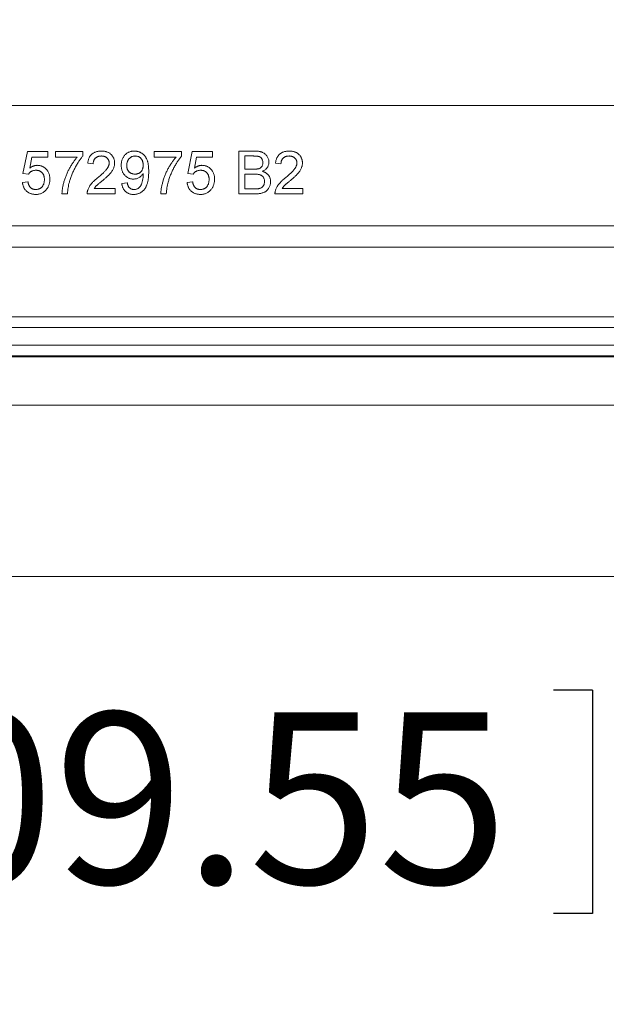
# Model space of a CAD drawing. Units: inches. Extents: x 0.6 to 16.5, y 0.4 to 10.6.
# Drawn here: x 9.2 to 9.6, y 1.4 to 2.1 of the extents above; entities that cross this region are included whole.
import ezdxf

# ---------------------------------------------------------------- set-up
doc = ezdxf.new("R2010")
doc.units = ezdxf.units.IN
doc.header["$MEASUREMENT"] = 0
doc.layers.add('DIM', color=136, linetype='Continuous')
doc.styles.add('SLDTEXTSTYLE0', font='TXT', dxfattribs={"width": 0.605})
doc.dimstyles.new('SLDDIMSTYLE1', dxfattribs={"dimtxt": 0.125, "dimasz": 0.094, "dimexe": 0, "dimexo": 0.0625, "dimgap": 0.03125, "dimtad": 0, "dimtih": 1, "dimtoh": 1, "dimlfac": 4, "dimrnd": 1e-09, "dimzin": 12, "dimdsep": 46, "dimtxsty": 'SLDTEXTSTYLE0', "dimsah": 1, "dimcen": 0.09, "dimadec": 0, "dimazin": 3, "dimtfac": 1, "dimtofl": 0, "dimtmove": 0, "dimatfit": 3, "dimfxl": 1, "dimfrac": 2, "dimtolj": 1, "dimtzin": 12, "dimarcsym": 0})

# ---------------------------------------------------------------- blocks, each defined once
blk = doc.blocks.new('_D_8')
at = {"layer": 'DIM'}
for p, q in [((8.08552, 2.08059), (8.08552, 1.43483)), ((10.14802, 2.08059), (10.14802, 1.43483)), ((8.93184, 1.64131), (8.93184, 1.47834)), ((8.93184, 1.64131), (8.96048, 1.64131)), ((9.57144, 1.64131), (9.5428, 1.64131)), ((9.57144, 1.64131), (9.57144, 1.47834)), ((8.08552, 1.55983), (8.44934, 1.55983)), ((10.14802, 1.55983), (9.71983, 1.55983)), ((8.93184, 1.47834), (8.96048, 1.47834)), ((9.57144, 1.47834), (9.5428, 1.47834))]:
    blk.add_line(p, q, dxfattribs=at)
for points in [[(8.08552, 1.55983), (8.17952, 1.53983), (8.17952, 1.57983)], [(10.14802, 1.55983), (10.05402, 1.57983), (10.05402, 1.53983)]]:
    blk.add_solid(points, dxfattribs=at)
at = {"layer": 'DIM', "char_height": 0.125, "attachment_point": 1, "style": 'SLDTEXTSTYLE0'}
for s, insert in [('8.25', (8.54045, 1.6251)), ('209.55', (8.98912, 1.6251))]:
    blk.add_mtext(s, dxfattribs=dict(at, insert=insert))
blk = doc.blocks.new('_D_9')
at = {"layer": 'DIM'}
for p, q in [((7.83334, 2.06125), (7.83334, 1.14484)), ((10.40019, 2.06125), (10.40019, 1.14484)), ((8.89037, 1.35133), (8.89037, 1.18836)), ((8.89037, 1.35133), (8.91901, 1.35133)), ((9.52998, 1.35133), (9.50134, 1.35133)), ((9.52998, 1.35133), (9.52998, 1.18836)), ((7.83334, 1.26984), (8.31234, 1.26984)), ((10.40019, 1.26984), (9.67837, 1.26984)), ((8.89037, 1.18836), (8.91901, 1.18836)), ((9.52998, 1.18836), (9.50134, 1.18836))]:
    blk.add_line(p, q, dxfattribs=at)
for points in [[(7.83334, 1.26984), (7.92734, 1.24984), (7.92734, 1.28984)], [(10.40019, 1.26984), (10.30619, 1.28984), (10.30619, 1.24984)]]:
    blk.add_solid(points, dxfattribs=at)
at = {"layer": 'DIM', "char_height": 0.125, "attachment_point": 1, "style": 'SLDTEXTSTYLE0'}
for s, insert in [('10.27', (8.40345, 1.33512)), ('260.79', (8.94765, 1.33512))]:
    blk.add_mtext(s, dxfattribs=dict(at, insert=insert))

msp = doc.modelspace()

# ---------------------------------------------------------------- linework, layer by layer
at = {"color": 7, "linetype": 'Continuous', "lineweight": 15}
for p, q in [((10.22614, 2.06809), (8.00739, 2.06809)), ((9.15569, 2.01831), (9.15889, 2.03433)), ((9.15889, 2.03433), (9.17372, 2.03433)), ((9.17372, 2.03433), (9.17372, 2.03033)), ((9.17933, 2.03033), (9.17933, 2.03433)), ((9.17933, 2.03433), (9.19936, 2.03433)), ((9.19936, 2.03433), (9.19936, 2.03109)), ((9.25144, 2.03033), (9.25144, 2.03433)), ((9.25144, 2.03433), (9.27147, 2.03433)), ((9.27147, 2.03433), (9.27147, 2.03109)), ((9.27588, 2.01831), (9.27909, 2.03433)), ((9.27909, 2.03433), (9.29391, 2.03433)), ((9.29391, 2.03433), (9.29391, 2.03033)), ((9.31314, 2.00348), (9.31314, 2.03473)), ((9.31314, 2.03473), (9.32484, 2.03473)), ((9.16217, 2.03033), (9.16058, 2.02223)), ((9.17372, 2.03033), (9.16217, 2.03033)), ((9.19535, 2.03033), (9.17933, 2.03033)), ((9.26747, 2.03033), (9.25144, 2.03033)), ((9.28236, 2.03033), (9.28077, 2.02223)), ((9.29391, 2.03033), (9.28236, 2.03033)), ((9.3235, 2.03113), (9.31755, 2.03113)), ((9.31755, 2.03113), (9.31755, 2.02151)), ((9.20697, 2.02552), (9.20296, 2.02592)), ((9.31755, 2.02151), (9.32399, 2.02151)), ((9.34399, 2.02552), (9.33998, 2.02592)), ((9.15529, 2.0119), (9.15929, 2.0123)), ((9.15969, 2.01791), (9.15569, 2.01831)), ((9.27548, 2.0119), (9.27949, 2.0123)), ((9.27989, 2.01791), (9.27588, 2.01831)), ((9.32443, 2.01791), (9.31755, 2.01791)), ((9.31755, 2.01791), (9.31755, 2.00709)), ((9.20771, 2.00749), (9.223, 2.00749)), ((9.223, 2.00749), (9.223, 2.00348)), ((9.2278, 2.0111), (9.23181, 2.0115)), ((9.31755, 2.00709), (9.32494, 2.00709)), ((9.34473, 2.00749), (9.36002, 2.00749)), ((9.36002, 2.00749), (9.36002, 2.00348)), ((9.18814, 2.00348), (9.18413, 2.00348)), ((9.223, 2.00348), (9.20256, 2.00348)), ((9.26026, 2.00348), (9.25625, 2.00348)), ((9.32487, 2.00348), (9.31314, 2.00348)), ((9.36002, 2.00348), (9.33958, 2.00348)), ((8.0598, 1.9802), (10.17373, 1.9802)), ((10.17373, 1.96471), (8.0598, 1.96471)), ((8.03868, 1.91372), (10.19485, 1.91372)), ((10.19485, 1.90591), (8.03868, 1.90591)), ((8.02684, 1.89306), (10.2067, 1.89306)), ((8.02652, 1.88449), (10.20701, 1.88449)), ((10.2067, 1.88526), (8.02684, 1.88526)), ((7.808, 1.84934), (10.42554, 1.84934)), ((10.12806, 1.72434), (8.10548, 1.72434))]:
    msp.add_line(p, q, dxfattribs=at)
for points, knots in [([(9.20296, 2.02592), (9.20301, 2.02627), (9.20308, 2.02695), (9.20328, 2.02793), (9.20356, 2.02885), (9.2039, 2.02971), (9.20431, 2.0305), (9.20479, 2.03123), (9.20534, 2.03189), (9.20596, 2.03249), (9.20664, 2.03302), (9.20738, 2.03348), (9.20818, 2.03387), (9.20903, 2.03419), (9.20994, 2.03443), (9.2109, 2.0346), (9.21192, 2.03471), (9.21262, 2.03473), (9.21298, 2.03473)], [0, 0, 0, 0, 0.070675, 0.137493, 0.201473, 0.262869, 0.32255, 0.380737, 0.43822, 0.495487, 0.553484, 0.611346, 0.670644, 0.731587, 0.794183, 0.859445, 0.928208, 1, 1, 1, 1]), ([(9.21298, 2.03473), (9.21334, 2.03473), (9.21405, 2.03472), (9.21507, 2.03459), (9.21604, 2.0344), (9.21695, 2.03413), (9.21781, 2.03378), (9.2186, 2.03335), (9.21934, 2.03285), (9.22001, 2.03227), (9.22062, 2.03163), (9.22115, 2.03095), (9.22159, 2.03024), (9.22197, 2.02949), (9.22225, 2.02869), (9.22244, 2.02786), (9.22258, 2.027), (9.22259, 2.02641), (9.2226, 2.02611)], [0, 0, 0, 0, 0.074712, 0.145539, 0.213339, 0.278615, 0.342094, 0.40389, 0.465063, 0.526577, 0.587328, 0.64638, 0.704345, 0.761672, 0.819418, 0.878039, 0.937796, 1, 1, 1, 1]), ([(9.2274, 2.02436), (9.22741, 2.02474), (9.22743, 2.02549), (9.22756, 2.02657), (9.22776, 2.0276), (9.22807, 2.02857), (9.22845, 2.02949), (9.22892, 2.03035), (9.22948, 2.03115), (9.23012, 2.03189), (9.23082, 2.03255), (9.23157, 2.03315), (9.23237, 2.03363), (9.23321, 2.03404), (9.23409, 2.03435), (9.23501, 2.03458), (9.23598, 2.03471), (9.23664, 2.03473), (9.23698, 2.03473)], [0, 0, 0, 0, 0.071979, 0.140804, 0.206995, 0.270744, 0.333277, 0.394655, 0.456267, 0.517908, 0.579409, 0.639096, 0.697997, 0.756327, 0.815078, 0.874889, 0.936313, 1, 1, 1, 1]), ([(9.23698, 2.03473), (9.23723, 2.03473), (9.23771, 2.03472), (9.23843, 2.03464), (9.23914, 2.03451), (9.23983, 2.03434), (9.2405, 2.0341), (9.24116, 2.03383), (9.2418, 2.03349), (9.24242, 2.03311), (9.24302, 2.03269), (9.24358, 2.03221), (9.24411, 2.0317), (9.2446, 2.03114), (9.24504, 2.03053), (9.24546, 2.02988), (9.24583, 2.02919), (9.24617, 2.02845), (9.24648, 2.02765), (9.24673, 2.02677), (9.24695, 2.0258), (9.24713, 2.02475), (9.24726, 2.02362), (9.24736, 2.0224), (9.24743, 2.0211), (9.24743, 2.0202), (9.24744, 2.01974)], [0, 0, 0, 0, 0.035445, 0.070454, 0.105253, 0.13962, 0.173899, 0.20809, 0.242894, 0.27836, 0.313979, 0.349414, 0.384957, 0.420788, 0.457184, 0.494223, 0.53216, 0.571176, 0.612283, 0.656452, 0.704269, 0.755887, 0.811093, 0.870031, 0.933081, 1, 1, 1, 1]), ([(9.32484, 2.03473), (9.32513, 2.03473), (9.3257, 2.03473), (9.32652, 2.03468), (9.32731, 2.0346), (9.32805, 2.03451), (9.32874, 2.03437), (9.32939, 2.0342), (9.33, 2.03401), (9.33074, 2.03371), (9.3316, 2.03325), (9.33251, 2.03257), (9.33331, 2.03176), (9.33397, 2.03082), (9.33451, 2.02982), (9.33489, 2.02878), (9.33513, 2.02772), (9.33516, 2.02699), (9.33518, 2.02663)], [0, 0, 0, 0, 0.058732, 0.114603, 0.167657, 0.217967, 0.265775, 0.311171, 0.353792, 0.394745, 0.472806, 0.549192, 0.62478, 0.702625, 0.779741, 0.854063, 0.927155, 1, 1, 1, 1]), ([(9.33998, 2.02592), (9.34002, 2.02627), (9.3401, 2.02695), (9.3403, 2.02793), (9.34058, 2.02885), (9.34092, 2.02971), (9.34133, 2.0305), (9.34181, 2.03123), (9.34236, 2.03189), (9.34298, 2.03249), (9.34366, 2.03302), (9.3444, 2.03348), (9.3452, 2.03387), (9.34605, 2.03419), (9.34696, 2.03443), (9.34792, 2.0346), (9.34894, 2.03471), (9.34964, 2.03473), (9.35, 2.03473)], [0, 0, 0, 0, 0.070675, 0.137493, 0.201473, 0.262869, 0.32255, 0.380737, 0.43822, 0.495487, 0.553484, 0.611346, 0.670644, 0.731587, 0.794183, 0.859445, 0.928208, 1, 1, 1, 1]), ([(9.35, 2.03473), (9.35036, 2.03473), (9.35106, 2.03472), (9.35209, 2.03459), (9.35306, 2.0344), (9.35397, 2.03413), (9.35483, 2.03378), (9.35562, 2.03335), (9.35636, 2.03285), (9.35703, 2.03227), (9.35764, 2.03163), (9.35817, 2.03095), (9.35861, 2.03024), (9.35899, 2.02949), (9.35927, 2.02869), (9.35946, 2.02786), (9.3596, 2.027), (9.35961, 2.02641), (9.35961, 2.02611)], [0, 0, 0, 0, 0.074712, 0.145539, 0.213339, 0.278615, 0.342094, 0.40389, 0.465063, 0.526577, 0.587328, 0.64638, 0.704345, 0.761672, 0.819418, 0.878039, 0.937796, 1, 1, 1, 1]), ([(9.18413, 2.00348), (9.18414, 2.0038), (9.18416, 2.00443), (9.18425, 2.00542), (9.18437, 2.00645), (9.18453, 2.00753), (9.18474, 2.00865), (9.18499, 2.00983), (9.18529, 2.01104), (9.18573, 2.01274), (9.18638, 2.01486), (9.18733, 2.01738), (9.18842, 2.01985), (9.18947, 2.02185), (9.19036, 2.02341), (9.19103, 2.02455), (9.19173, 2.02562), (9.19243, 2.02666), (9.19314, 2.02765), (9.19387, 2.02858), (9.19459, 2.02948), (9.1951, 2.03005), (9.19535, 2.03033)], [0, 0, 0, 0, 0.031516, 0.06481, 0.099912, 0.136676, 0.175144, 0.215766, 0.258158, 0.302294, 0.392742, 0.4833, 0.574414, 0.666292, 0.71201, 0.756373, 0.799815, 0.841961, 0.882843, 0.922918, 0.961966, 1, 1, 1, 1]), ([(9.19936, 2.03109), (9.19912, 2.03082), (9.19864, 2.03025), (9.19794, 2.02935), (9.19724, 2.0284), (9.19655, 2.02737), (9.19585, 2.02629), (9.19516, 2.02514), (9.19446, 2.02394), (9.19355, 2.02225), (9.19246, 2.02008), (9.19133, 2.01742), (9.19032, 2.01472), (9.18979, 2.01289), (9.18952, 2.01198)], [0, 0, 0, 0, 0.050273, 0.102792, 0.157615, 0.214634, 0.274064, 0.335948, 0.400322, 0.467079, 0.602073, 0.735748, 0.868203, 1, 1, 1, 1]), ([(9.21289, 2.03113), (9.21268, 2.03112), (9.21225, 2.03111), (9.21163, 2.03104), (9.21104, 2.03093), (9.21048, 2.03077), (9.20996, 2.03056), (9.20947, 2.0303), (9.20901, 2.03), (9.20859, 2.02965), (9.20822, 2.02926), (9.20788, 2.02883), (9.20761, 2.02836), (9.20738, 2.02786), (9.2072, 2.02733), (9.20706, 2.02676), (9.20699, 2.02615), (9.20698, 2.02573), (9.20697, 2.02552)], [0, 0, 0, 0, 0.070696, 0.138358, 0.20337, 0.2657, 0.327256, 0.386512, 0.445858, 0.505173, 0.56378, 0.622343, 0.680824, 0.739795, 0.800801, 0.864239, 0.930631, 1, 1, 1, 1]), ([(9.21019, 2.01517), (9.21059, 2.01551), (9.21136, 2.01616), (9.21246, 2.01713), (9.21346, 2.01803), (9.21434, 2.01887), (9.21513, 2.01965), (9.21581, 2.02037), (9.2164, 2.02103), (9.21688, 2.02164), (9.21729, 2.02222), (9.21764, 2.02278), (9.21793, 2.02334), (9.21817, 2.0239), (9.21836, 2.02445), (9.21849, 2.02499), (9.21858, 2.02553), (9.21858, 2.02589), (9.21859, 2.02607)], [0, 0, 0, 0, 0.11141, 0.214526, 0.309417, 0.396087, 0.474284, 0.544374, 0.60642, 0.660582, 0.709794, 0.756451, 0.800767, 0.843168, 0.884295, 0.923885, 0.962359, 1, 1, 1, 1]), ([(9.21859, 2.02607), (9.21858, 2.02625), (9.21858, 2.02659), (9.2185, 2.02709), (9.21838, 2.02758), (9.2182, 2.02804), (9.21798, 2.02848), (9.21771, 2.0289), (9.21738, 2.0293), (9.21701, 2.02967), (9.21661, 2.03002), (9.21616, 2.03031), (9.21569, 2.03057), (9.21519, 2.03078), (9.21466, 2.03093), (9.2141, 2.03104), (9.2135, 2.03111), (9.2131, 2.03112), (9.21289, 2.03113)], [0, 0, 0, 0, 0.0617622, 0.121174, 0.1794214, 0.2368434, 0.2943218, 0.353191, 0.4127207, 0.4745222, 0.5370567, 0.5995913, 0.662367, 0.7252456, 0.7903164, 0.8577243, 0.927232, 1, 1, 1, 1]), ([(9.2226, 2.02611), (9.22259, 2.0258), (9.22257, 2.02518), (9.22244, 2.02425), (9.2222, 2.02334), (9.2219, 2.02242), (9.22148, 2.0215), (9.22096, 2.02056), (9.2203, 2.0196), (9.21967, 2.01879), (9.21909, 2.0181), (9.21857, 2.01754), (9.21797, 2.01694), (9.21731, 2.01629), (9.21656, 2.0156), (9.21576, 2.01486), (9.21486, 2.01409), (9.21425, 2.01356), (9.21393, 2.01329)], [0, 0, 0, 0, 0.057945, 0.116018, 0.174826, 0.234683, 0.296827, 0.364061, 0.436192, 0.51426, 0.556976, 0.604856, 0.657675, 0.715751, 0.77884, 0.847501, 0.921228, 1, 1, 1, 1]), ([(9.23759, 2.03113), (9.23738, 2.03112), (9.23694, 2.03111), (9.23631, 2.03102), (9.23571, 2.03086), (9.23514, 2.03065), (9.23459, 2.03038), (9.23408, 2.03004), (9.23359, 2.02964), (9.23315, 2.02919), (9.23274, 2.02869), (9.23238, 2.02815), (9.23208, 2.02757), (9.23184, 2.02695), (9.23164, 2.0263), (9.23151, 2.02562), (9.23142, 2.0249), (9.23141, 2.0244), (9.23141, 2.02415)], [0, 0, 0, 0, 0.062948, 0.124007, 0.182833, 0.241005, 0.299119, 0.357414, 0.41699, 0.47839, 0.540115, 0.601899, 0.664038, 0.727199, 0.791611, 0.858199, 0.927503, 1, 1, 1, 1]), ([(9.24343, 2.02445), (9.24342, 2.0247), (9.24342, 2.02519), (9.24334, 2.0259), (9.24322, 2.02657), (9.24304, 2.0272), (9.24281, 2.02779), (9.24253, 2.02835), (9.2422, 2.02886), (9.24182, 2.02933), (9.24141, 2.02975), (9.24096, 2.03012), (9.24048, 2.03044), (9.23995, 2.03069), (9.23941, 2.03089), (9.23883, 2.03102), (9.23823, 2.03112), (9.23781, 2.03112), (9.23759, 2.03113)], [0, 0, 0, 0, 0.075226, 0.146422, 0.214623, 0.279686, 0.342978, 0.404621, 0.465794, 0.52597, 0.585781, 0.643221, 0.700742, 0.757905, 0.815984, 0.874641, 0.936044, 1, 1, 1, 1]), ([(9.25625, 2.00348), (9.25626, 2.0038), (9.25628, 2.00443), (9.25637, 2.00542), (9.25648, 2.00645), (9.25665, 2.00753), (9.25686, 2.00865), (9.2571, 2.00983), (9.2574, 2.01104), (9.25784, 2.01274), (9.2585, 2.01486), (9.25945, 2.01738), (9.26054, 2.01985), (9.26158, 2.02185), (9.26247, 2.02341), (9.26315, 2.02455), (9.26384, 2.02562), (9.26455, 2.02666), (9.26525, 2.02765), (9.26598, 2.02858), (9.26671, 2.02948), (9.26722, 2.03005), (9.26747, 2.03033)], [0, 0, 0, 0, 0.031516, 0.06481, 0.099912, 0.136676, 0.175144, 0.215766, 0.258158, 0.302294, 0.392742, 0.4833, 0.574414, 0.666292, 0.71201, 0.756373, 0.799815, 0.841961, 0.882843, 0.922918, 0.961966, 1, 1, 1, 1]), ([(9.27147, 2.03109), (9.27124, 2.03082), (9.27076, 2.03025), (9.27006, 2.02935), (9.26935, 2.0284), (9.26866, 2.02737), (9.26797, 2.02629), (9.26727, 2.02514), (9.26658, 2.02394), (9.26566, 2.02225), (9.26458, 2.02008), (9.26344, 2.01742), (9.26244, 2.01472), (9.26191, 2.01289), (9.26164, 2.01198)], [0, 0, 0, 0, 0.050273, 0.102792, 0.157615, 0.214634, 0.274064, 0.335948, 0.400322, 0.467079, 0.602073, 0.735748, 0.868203, 1, 1, 1, 1]), ([(9.33077, 2.02625), (9.33076, 2.0265), (9.33074, 2.027), (9.33061, 2.02773), (9.33038, 2.02841), (9.33007, 2.02904), (9.32968, 2.02959), (9.32921, 2.03007), (9.32865, 2.03043), (9.32813, 2.03066), (9.32765, 2.0308), (9.32723, 2.03088), (9.32675, 2.03096), (9.32622, 2.03102), (9.32562, 2.03107), (9.32497, 2.03111), (9.32425, 2.03112), (9.32376, 2.03113), (9.3235, 2.03113)], [0, 0, 0, 0, 0.076011, 0.148136, 0.217788, 0.286768, 0.354043, 0.418611, 0.483636, 0.55023, 0.586928, 0.629158, 0.677238, 0.730043, 0.788863, 0.85375, 0.92411, 1, 1, 1, 1]), ([(9.32774, 2.02188), (9.32798, 2.02197), (9.32845, 2.02213), (9.32906, 2.02249), (9.32959, 2.02294), (9.33002, 2.02346), (9.33036, 2.02406), (9.3306, 2.02472), (9.33074, 2.02546), (9.33076, 2.02598), (9.33077, 2.02625)], [0, 0, 0, 0, 0.132377, 0.255195, 0.373722, 0.490011, 0.607812, 0.73111, 0.859997, 1, 1, 1, 1]), ([(9.33518, 2.02663), (9.33516, 2.0263), (9.33513, 2.02563), (9.3349, 2.02465), (9.33454, 2.0237), (9.33402, 2.02278), (9.33336, 2.02192), (9.33255, 2.02115), (9.33158, 2.02047), (9.33086, 2.0201), (9.33049, 2.01991)], [0, 0, 0, 0, 0.115843, 0.230569, 0.347355, 0.468253, 0.592303, 0.71997, 0.8556, 1, 1, 1, 1]), ([(9.34991, 2.03113), (9.34969, 2.03112), (9.34927, 2.03111), (9.34865, 2.03104), (9.34806, 2.03093), (9.3475, 2.03077), (9.34698, 2.03056), (9.34649, 2.0303), (9.34603, 2.03), (9.34561, 2.02965), (9.34524, 2.02926), (9.3449, 2.02883), (9.34463, 2.02836), (9.3444, 2.02786), (9.34422, 2.02733), (9.34408, 2.02676), (9.34401, 2.02615), (9.344, 2.02573), (9.34399, 2.02552)], [0, 0, 0, 0, 0.070696, 0.138358, 0.20337, 0.2657, 0.327256, 0.386512, 0.445858, 0.505173, 0.56378, 0.622343, 0.680824, 0.739795, 0.800801, 0.864239, 0.930631, 1, 1, 1, 1]), ([(9.34721, 2.01517), (9.34761, 2.01551), (9.34838, 2.01616), (9.34948, 2.01713), (9.35048, 2.01803), (9.35136, 2.01887), (9.35215, 2.01965), (9.35283, 2.02037), (9.35342, 2.02103), (9.3539, 2.02164), (9.35431, 2.02222), (9.35466, 2.02278), (9.35495, 2.02334), (9.35519, 2.0239), (9.35538, 2.02445), (9.35551, 2.02499), (9.3556, 2.02553), (9.3556, 2.02589), (9.35561, 2.02607)], [0, 0, 0, 0, 0.11141, 0.214526, 0.309417, 0.396087, 0.474284, 0.544374, 0.60642, 0.660582, 0.709794, 0.756451, 0.800767, 0.843168, 0.884295, 0.923885, 0.962359, 1, 1, 1, 1]), ([(9.35561, 2.02607), (9.3556, 2.02625), (9.3556, 2.02659), (9.35551, 2.02709), (9.3554, 2.02758), (9.35522, 2.02804), (9.355, 2.02848), (9.35472, 2.0289), (9.3544, 2.0293), (9.35403, 2.02967), (9.35363, 2.03002), (9.35318, 2.03031), (9.35271, 2.03057), (9.35221, 2.03078), (9.35168, 2.03093), (9.35112, 2.03104), (9.35052, 2.03111), (9.35012, 2.03112), (9.34991, 2.03113)], [0, 0, 0, 0, 0.061762, 0.121174, 0.179421, 0.236843, 0.294322, 0.353191, 0.412721, 0.474522, 0.537057, 0.599591, 0.662367, 0.725246, 0.790316, 0.857724, 0.927232, 1, 1, 1, 1]), ([(9.35961, 2.02611), (9.35961, 2.0258), (9.35959, 2.02518), (9.35945, 2.02425), (9.35922, 2.02334), (9.35892, 2.02242), (9.3585, 2.0215), (9.35797, 2.02056), (9.35732, 2.0196), (9.35669, 2.01879), (9.35611, 2.0181), (9.35559, 2.01754), (9.35499, 2.01694), (9.35433, 2.01629), (9.35358, 2.0156), (9.35277, 2.01486), (9.35188, 2.01409), (9.35126, 2.01356), (9.35094, 2.01329)], [0, 0, 0, 0, 0.057945, 0.116018, 0.174826, 0.234683, 0.296827, 0.364061, 0.436192, 0.51426, 0.556976, 0.604856, 0.657675, 0.715751, 0.77884, 0.847501, 0.921228, 1, 1, 1, 1]), ([(9.16504, 2.02071), (9.16473, 2.0207), (9.16413, 2.02069), (9.16327, 2.02054), (9.16249, 2.0203), (9.1618, 2.01995), (9.16117, 2.01952), (9.16061, 2.01905), (9.16011, 2.01851), (9.15983, 2.01811), (9.15969, 2.01791)], [0, 0, 0, 0, 0.14786, 0.283561, 0.412369, 0.534236, 0.652692, 0.768663, 0.883652, 1, 1, 1, 1]), ([(9.16058, 2.02223), (9.1608, 2.0224), (9.16123, 2.02272), (9.16191, 2.02315), (9.1626, 2.02351), (9.16329, 2.02381), (9.16399, 2.02403), (9.1647, 2.02419), (9.16542, 2.0243), (9.16591, 2.02431), (9.16615, 2.02432)], [0, 0, 0, 0, 0.136729, 0.268515, 0.395529, 0.52, 0.640496, 0.761236, 0.880107, 1, 1, 1, 1]), ([(9.17131, 2.01396), (9.17131, 2.01422), (9.1713, 2.01471), (9.17122, 2.01544), (9.1711, 2.01612), (9.17093, 2.01676), (9.17071, 2.01736), (9.17044, 2.01792), (9.17011, 2.01843), (9.16974, 2.01891), (9.16932, 2.01934), (9.16884, 2.0197), (9.16833, 2.02002), (9.16776, 2.02028), (9.16715, 2.02047), (9.16649, 2.02061), (9.16578, 2.02069), (9.16529, 2.0207), (9.16504, 2.02071)], [0, 0, 0, 0, 0.072866, 0.141887, 0.207453, 0.270438, 0.331641, 0.390108, 0.448069, 0.505503, 0.562488, 0.619084, 0.676416, 0.735452, 0.796241, 0.860406, 0.928305, 1, 1, 1, 1]), ([(9.16615, 2.02432), (9.16646, 2.02431), (9.16709, 2.02429), (9.168, 2.02416), (9.16888, 2.02393), (9.16972, 2.02363), (9.17052, 2.02322), (9.17128, 2.02273), (9.172, 2.02215), (9.17268, 2.02149), (9.17329, 2.02076), (9.17385, 2.01998), (9.1743, 2.01913), (9.17467, 2.01825), (9.17496, 2.0173), (9.17518, 2.01632), (9.17529, 2.01527), (9.17531, 2.01456), (9.17532, 2.0142)], [0, 0, 0, 0, 0.061997, 0.122088, 0.181375, 0.239508, 0.297836, 0.35688, 0.417282, 0.47964, 0.5425, 0.604962, 0.666991, 0.730216, 0.794173, 0.860458, 0.928578, 1, 1, 1, 1]), ([(9.23627, 2.0143), (9.23597, 2.01431), (9.23537, 2.01432), (9.23449, 2.01446), (9.23364, 2.01467), (9.23284, 2.01498), (9.23206, 2.01537), (9.23132, 2.01585), (9.23062, 2.01641), (9.22996, 2.01706), (9.22936, 2.01778), (9.22883, 2.01855), (9.2284, 2.01939), (9.22803, 2.02028), (9.22775, 2.02122), (9.22755, 2.02222), (9.22742, 2.02327), (9.22741, 2.02399), (9.2274, 2.02436)], [0, 0, 0, 0, 0.0609681, 0.120017, 0.1776809, 0.2348495, 0.2923034, 0.3508477, 0.4101919, 0.4721325, 0.534617, 0.597089, 0.6594105, 0.7230045, 0.788326, 0.8559764, 0.9265458, 1, 1, 1, 1]), ([(9.23141, 2.02415), (9.23141, 2.02392), (9.23142, 2.02348), (9.23151, 2.02283), (9.23163, 2.02222), (9.23181, 2.02164), (9.23204, 2.02108), (9.23234, 2.02057), (9.23267, 2.02008), (9.23305, 2.01963), (9.23348, 2.01923), (9.23395, 2.01887), (9.23445, 2.01857), (9.235, 2.01833), (9.23557, 2.01814), (9.23618, 2.018), (9.23683, 2.01792), (9.23727, 2.01791), (9.23749, 2.01791)], [0, 0, 0, 0, 0.068888, 0.135062, 0.198816, 0.260302, 0.321151, 0.381081, 0.440665, 0.501229, 0.561653, 0.620805, 0.680273, 0.740463, 0.801539, 0.864938, 0.931112, 1, 1, 1, 1]), ([(9.24744, 2.01974), (9.24743, 2.01926), (9.24743, 2.01832), (9.24736, 2.01695), (9.24726, 2.01565), (9.24713, 2.01443), (9.24695, 2.01328), (9.24673, 2.01221), (9.24647, 2.01122), (9.24617, 2.0103), (9.24583, 2.00944), (9.24546, 2.00863), (9.24504, 2.00788), (9.24458, 2.00718), (9.24409, 2.00654), (9.24355, 2.00594), (9.24297, 2.00541), (9.24236, 2.00492), (9.24171, 2.00449), (9.24104, 2.00411), (9.24034, 2.00379), (9.23961, 2.00354), (9.23886, 2.00333), (9.23807, 2.00318), (9.23726, 2.0031), (9.23671, 2.00309), (9.23644, 2.00308)], [0, 0, 0, 0, 0.064098, 0.124925, 0.18253, 0.236977, 0.288386, 0.336815, 0.382105, 0.425011, 0.465611, 0.504833, 0.542966, 0.579828, 0.615844, 0.651006, 0.685949, 0.720701, 0.755099, 0.789136, 0.823167, 0.857303, 0.891834, 0.927099, 0.963072, 1, 1, 1, 1]), ([(9.23749, 2.01791), (9.23771, 2.01791), (9.23812, 2.01792), (9.23873, 2.018), (9.23931, 2.01814), (9.23986, 2.01833), (9.24038, 2.01857), (9.24087, 2.01888), (9.24134, 2.01923), (9.24177, 2.01964), (9.24216, 2.02009), (9.2425, 2.02059), (9.24279, 2.02113), (9.24302, 2.02172), (9.2432, 2.02234), (9.24333, 2.02301), (9.24342, 2.02371), (9.24342, 2.0242), (9.24343, 2.02445)], [0, 0, 0, 0, 0.063563, 0.125106, 0.18459, 0.242461, 0.300129, 0.357723, 0.41608, 0.47569, 0.536327, 0.596502, 0.657833, 0.720774, 0.785645, 0.853598, 0.925126, 1, 1, 1, 1]), ([(9.28523, 2.02071), (9.28492, 2.0207), (9.28432, 2.02069), (9.28347, 2.02054), (9.28268, 2.0203), (9.28199, 2.01995), (9.28137, 2.01952), (9.28081, 2.01905), (9.2803, 2.01851), (9.28003, 2.01811), (9.27989, 2.01791)], [0, 0, 0, 0, 0.14786, 0.283561, 0.412369, 0.534236, 0.652692, 0.768663, 0.883652, 1, 1, 1, 1]), ([(9.28077, 2.02223), (9.28099, 2.0224), (9.28143, 2.02272), (9.2821, 2.02315), (9.28279, 2.02351), (9.28348, 2.02381), (9.28419, 2.02403), (9.2849, 2.02419), (9.28562, 2.0243), (9.2861, 2.02431), (9.28634, 2.02432)], [0, 0, 0, 0, 0.136729, 0.268515, 0.395529, 0.52, 0.640496, 0.761236, 0.880107, 1, 1, 1, 1]), ([(9.29151, 2.01396), (9.2915, 2.01422), (9.29149, 2.01471), (9.29142, 2.01544), (9.29129, 2.01612), (9.29112, 2.01676), (9.2909, 2.01736), (9.29063, 2.01792), (9.2903, 2.01843), (9.28993, 2.01891), (9.28951, 2.01934), (9.28904, 2.0197), (9.28852, 2.02002), (9.28796, 2.02028), (9.28734, 2.02047), (9.28668, 2.02061), (9.28597, 2.02069), (9.28548, 2.0207), (9.28523, 2.02071)], [0, 0, 0, 0, 0.072866, 0.141887, 0.207453, 0.270438, 0.331641, 0.390108, 0.448069, 0.505503, 0.562488, 0.619084, 0.676416, 0.735452, 0.796241, 0.860406, 0.928305, 1, 1, 1, 1]), ([(9.28634, 2.02432), (9.28666, 2.02431), (9.28728, 2.02429), (9.28819, 2.02416), (9.28907, 2.02393), (9.28991, 2.02363), (9.29071, 2.02322), (9.29147, 2.02273), (9.29219, 2.02215), (9.29287, 2.02149), (9.29349, 2.02076), (9.29404, 2.01998), (9.29449, 2.01913), (9.29487, 2.01825), (9.29515, 2.0173), (9.29537, 2.01632), (9.29548, 2.01527), (9.2955, 2.01456), (9.29551, 2.0142)], [0, 0, 0, 0, 0.061997, 0.122088, 0.181375, 0.239508, 0.297836, 0.35688, 0.417282, 0.47964, 0.5425, 0.604962, 0.666991, 0.730216, 0.794173, 0.860458, 0.928578, 1, 1, 1, 1]), ([(9.32399, 2.02151), (9.3242, 2.02151), (9.3246, 2.02152), (9.32519, 2.02154), (9.32573, 2.02156), (9.32622, 2.0216), (9.32667, 2.02165), (9.32707, 2.02171), (9.32742, 2.02179), (9.32764, 2.02185), (9.32774, 2.02188)], [0, 0, 0, 0, 0.1669802, 0.3208066, 0.4631345, 0.5942481, 0.7123672, 0.819455, 0.9157523, 1, 1, 1, 1]), ([(9.33049, 2.01991), (9.33072, 2.01984), (9.33117, 2.0197), (9.33182, 2.01944), (9.33243, 2.01914), (9.333, 2.01881), (9.33353, 2.01844), (9.33401, 2.01803), (9.33445, 2.01759), (9.33486, 2.01711), (9.33521, 2.0166), (9.33553, 2.01608), (9.33579, 2.01553), (9.33601, 2.01495), (9.33617, 2.01435), (9.33629, 2.01373), (9.33636, 2.01309), (9.33637, 2.01266), (9.33638, 2.01244)], [0, 0, 0, 0, 0.070464, 0.137957, 0.203579, 0.267692, 0.330186, 0.391534, 0.452664, 0.513154, 0.573454, 0.632968, 0.692332, 0.751474, 0.812187, 0.872962, 0.93542, 1, 1, 1, 1]), ([(9.165, 2.00308), (9.16466, 2.00309), (9.164, 2.0031), (9.16304, 2.00322), (9.16212, 2.0034), (9.16125, 2.00367), (9.16043, 2.00401), (9.15966, 2.00443), (9.15893, 2.00492), (9.15825, 2.00548), (9.15764, 2.00611), (9.15709, 2.00679), (9.15661, 2.00752), (9.1562, 2.0083), (9.15586, 2.00913), (9.1556, 2.01001), (9.15539, 2.01093), (9.15532, 2.01157), (9.15529, 2.0119)], [0, 0, 0, 0, 0.069298, 0.135561, 0.199671, 0.261716, 0.322662, 0.382907, 0.443032, 0.503501, 0.563724, 0.62398, 0.683629, 0.743848, 0.805192, 0.867649, 0.932778, 1, 1, 1, 1]), ([(9.15929, 2.0123), (9.15933, 2.01207), (9.15941, 2.01163), (9.15956, 2.011), (9.15975, 2.01041), (9.15996, 2.00986), (9.16022, 2.00935), (9.1605, 2.00889), (9.16082, 2.00847), (9.16116, 2.00809), (9.16154, 2.00776), (9.16195, 2.00748), (9.16239, 2.00723), (9.16286, 2.00703), (9.16336, 2.00688), (9.16389, 2.00677), (9.16445, 2.00671), (9.16483, 2.0067), (9.16502, 2.00669)], [0, 0, 0, 0, 0.077361, 0.15048, 0.219977, 0.286681, 0.349678, 0.41068, 0.469427, 0.526756, 0.583142, 0.638824, 0.695263, 0.752696, 0.810849, 0.871356, 0.934436, 1, 1, 1, 1]), ([(9.16502, 2.00669), (9.16526, 2.0067), (9.16573, 2.00671), (9.1664, 2.0068), (9.16704, 2.00696), (9.16764, 2.00718), (9.16821, 2.00745), (9.16872, 2.0078), (9.16921, 2.0082), (9.16965, 2.00868), (9.17004, 2.00919), (9.17038, 2.00976), (9.17067, 2.01036), (9.17091, 2.011), (9.17109, 2.01169), (9.17122, 2.01241), (9.1713, 2.01317), (9.17131, 2.0137), (9.17131, 2.01396)], [0, 0, 0, 0, 0.065801, 0.128677, 0.188676, 0.247598, 0.304849, 0.361786, 0.419523, 0.478682, 0.53877, 0.598799, 0.660184, 0.722952, 0.787993, 0.855404, 0.926153, 1, 1, 1, 1]), ([(9.17532, 2.0142), (9.17531, 2.01385), (9.1753, 2.01317), (9.17518, 2.01216), (9.17499, 2.01119), (9.17474, 2.01025), (9.1744, 2.00935), (9.17398, 2.00849), (9.17351, 2.00765), (9.17312, 2.00714), (9.17293, 2.00688)], [0, 0, 0, 0, 0.132462, 0.26165, 0.387547, 0.510782, 0.632675, 0.75466, 0.876523, 1, 1, 1, 1]), ([(9.18952, 2.01198), (9.18935, 2.01132), (9.189, 2.00998), (9.18861, 2.00789), (9.18832, 2.00572), (9.1882, 2.00424), (9.18814, 2.00348)], [0, 0, 0, 0, 0.2372165, 0.4825865, 0.7368469, 1, 1, 1, 1]), ([(9.20298, 2.00626), (9.20312, 2.00663), (9.20339, 2.00738), (9.20393, 2.00845), (9.20458, 2.00952), (9.2052, 2.01039), (9.20578, 2.01109), (9.20626, 2.01163), (9.20679, 2.01219), (9.20737, 2.01276), (9.20801, 2.01334), (9.20868, 2.01395), (9.20942, 2.01456), (9.20993, 2.01496), (9.21019, 2.01517)], [0, 0, 0, 0, 0.100388, 0.204407, 0.310686, 0.422157, 0.480685, 0.543238, 0.6095, 0.679555, 0.753841, 0.831641, 0.913813, 1, 1, 1, 1]), ([(9.21393, 2.01329), (9.21365, 2.01306), (9.21313, 2.01264), (9.21239, 2.01202), (9.21172, 2.01146), (9.21112, 2.01096), (9.2106, 2.01051), (9.21015, 2.01013), (9.20977, 2.00979), (9.20921, 2.00928), (9.20849, 2.00854), (9.20796, 2.00783), (9.20771, 2.00749)], [0, 0, 0, 0, 0.1241997, 0.2368297, 0.339495, 0.4312535, 0.5114549, 0.581223, 0.6404954, 0.6883082, 0.850333, 1, 1, 1, 1]), ([(9.24343, 2.01838), (9.24324, 2.01809), (9.24285, 2.0175), (9.24214, 2.01672), (9.24133, 2.01602), (9.24042, 2.01542), (9.23945, 2.01492), (9.23843, 2.01456), (9.23736, 2.01434), (9.23664, 2.01431), (9.23627, 2.0143)], [0, 0, 0, 0, 0.122355, 0.244513, 0.368378, 0.495353, 0.622625, 0.747621, 0.872377, 1, 1, 1, 1]), ([(9.23664, 2.00669), (9.23691, 2.0067), (9.23744, 2.00672), (9.23822, 2.00687), (9.23895, 2.0071), (9.23964, 2.00744), (9.24027, 2.00786), (9.24083, 2.00835), (9.2413, 2.0089), (9.2417, 2.00954), (9.24204, 2.01026), (9.24235, 2.01108), (9.24265, 2.01202), (9.24292, 2.01305), (9.24316, 2.01416), (9.24333, 2.01529), (9.24343, 2.01645), (9.24344, 2.01723), (9.24345, 2.01762)], [0, 0, 0, 0, 0.056112, 0.110437, 0.163431, 0.216631, 0.269251, 0.320303, 0.370171, 0.420516, 0.474888, 0.535919, 0.60388, 0.679277, 0.75872, 0.83817, 0.918786, 1, 1, 1, 1]), ([(9.24345, 2.01762), (9.24345, 2.01773), (9.24344, 2.01798), (9.24343, 2.01823), (9.24343, 2.01838)], [0, 0, 0, 0, 0.417983, 1, 1, 1, 1]), ([(9.26164, 2.01198), (9.26147, 2.01132), (9.26111, 2.00998), (9.26073, 2.00789), (9.26043, 2.00572), (9.26032, 2.00424), (9.26026, 2.00348)], [0, 0, 0, 0, 0.2372165, 0.4825865, 0.7368469, 1, 1, 1, 1]), ([(9.28519, 2.00308), (9.28485, 2.00309), (9.2842, 2.0031), (9.28323, 2.00322), (9.28232, 2.0034), (9.28145, 2.00367), (9.28062, 2.00401), (9.27985, 2.00443), (9.27912, 2.00492), (9.27844, 2.00548), (9.27783, 2.00611), (9.27728, 2.00679), (9.2768, 2.00752), (9.27639, 2.0083), (9.27605, 2.00913), (9.27579, 2.01001), (9.27559, 2.01093), (9.27552, 2.01157), (9.27548, 2.0119)], [0, 0, 0, 0, 0.069298, 0.135561, 0.199671, 0.261716, 0.322662, 0.382907, 0.443032, 0.503501, 0.563724, 0.62398, 0.683629, 0.743848, 0.805192, 0.867649, 0.932778, 1, 1, 1, 1]), ([(9.27949, 2.0123), (9.27953, 2.01207), (9.2796, 2.01163), (9.27975, 2.011), (9.27994, 2.01041), (9.28016, 2.00986), (9.28041, 2.00935), (9.28069, 2.00889), (9.28101, 2.00847), (9.28136, 2.00809), (9.28173, 2.00776), (9.28215, 2.00748), (9.28258, 2.00723), (9.28305, 2.00703), (9.28355, 2.00688), (9.28408, 2.00677), (9.28464, 2.00671), (9.28502, 2.0067), (9.28521, 2.00669)], [0, 0, 0, 0, 0.0773613, 0.1504798, 0.2199772, 0.286681, 0.3496785, 0.4106796, 0.4694271, 0.5267557, 0.583142, 0.6388244, 0.6952635, 0.7526958, 0.8108492, 0.8713563, 0.9344364, 1, 1, 1, 1]), ([(9.28521, 2.00669), (9.28545, 2.0067), (9.28592, 2.00671), (9.2866, 2.0068), (9.28724, 2.00696), (9.28784, 2.00718), (9.2884, 2.00745), (9.28892, 2.0078), (9.2894, 2.0082), (9.28984, 2.00868), (9.29023, 2.00919), (9.29057, 2.00976), (9.29086, 2.01036), (9.2911, 2.011), (9.29128, 2.01169), (9.29141, 2.01241), (9.29149, 2.01317), (9.2915, 2.0137), (9.29151, 2.01396)], [0, 0, 0, 0, 0.065801, 0.128677, 0.188676, 0.247598, 0.304849, 0.361786, 0.419523, 0.478682, 0.53877, 0.598799, 0.660184, 0.722952, 0.787993, 0.855404, 0.926153, 1, 1, 1, 1]), ([(9.29551, 2.0142), (9.29551, 2.01385), (9.29549, 2.01317), (9.29538, 2.01216), (9.29519, 2.01119), (9.29493, 2.01025), (9.29459, 2.00935), (9.29418, 2.00849), (9.2937, 2.00765), (9.29331, 2.00714), (9.29312, 2.00688)], [0, 0, 0, 0, 0.132462, 0.26165, 0.387547, 0.510782, 0.632675, 0.75466, 0.876523, 1, 1, 1, 1]), ([(9.33197, 2.0125), (9.33196, 2.01278), (9.33195, 2.01334), (9.33179, 2.01414), (9.33152, 2.01488), (9.33115, 2.01556), (9.33069, 2.01617), (9.33014, 2.01668), (9.3295, 2.01709), (9.32876, 2.01741), (9.3279, 2.01764), (9.32689, 2.01779), (9.32572, 2.01789), (9.32488, 2.0179), (9.32443, 2.01791)], [0, 0, 0, 0, 0.08014, 0.156281, 0.229406, 0.301799, 0.372743, 0.442668, 0.513321, 0.586548, 0.668323, 0.763677, 0.874081, 1, 1, 1, 1]), ([(9.33638, 2.01244), (9.33637, 2.01208), (9.33635, 2.01138), (9.33617, 2.01034), (9.33588, 2.00934), (9.33548, 2.0084), (9.33501, 2.00753), (9.33447, 2.00675), (9.33387, 2.00608), (9.33321, 2.00551), (9.33249, 2.00503), (9.33168, 2.00462), (9.33079, 2.00426), (9.32981, 2.00398), (9.32874, 2.00375), (9.32755, 2.0036), (9.32625, 2.0035), (9.32534, 2.00349), (9.32487, 2.00348)], [0, 0, 0, 0, 0.064255, 0.12736, 0.189472, 0.251721, 0.312027, 0.368675, 0.422681, 0.47406, 0.525774, 0.579622, 0.637375, 0.6984, 0.764357, 0.836315, 0.914678, 1, 1, 1, 1]), ([(9.32761, 2.00724), (9.32783, 2.00729), (9.32825, 2.00737), (9.32885, 2.00757), (9.3294, 2.0078), (9.32988, 2.00809), (9.33033, 2.00842), (9.33072, 2.00884), (9.33109, 2.00931), (9.3314, 2.00985), (9.33165, 2.01044), (9.33184, 2.01109), (9.33195, 2.01178), (9.33196, 2.01226), (9.33197, 2.0125)], [0, 0, 0, 0, 0.088971, 0.172271, 0.250312, 0.324655, 0.397844, 0.473301, 0.551826, 0.634749, 0.721766, 0.810393, 0.903175, 1, 1, 1, 1]), ([(9.34, 2.00626), (9.34013, 2.00663), (9.3404, 2.00738), (9.34095, 2.00845), (9.34159, 2.00952), (9.34222, 2.01039), (9.34279, 2.01109), (9.34328, 2.01163), (9.34381, 2.01219), (9.34439, 2.01276), (9.34502, 2.01334), (9.3457, 2.01395), (9.34643, 2.01456), (9.34695, 2.01496), (9.34721, 2.01517)], [0, 0, 0, 0, 0.100388, 0.204407, 0.310686, 0.422157, 0.480685, 0.543238, 0.6095, 0.679555, 0.753841, 0.831641, 0.913813, 1, 1, 1, 1]), ([(9.35094, 2.01329), (9.35067, 2.01306), (9.35015, 2.01264), (9.34941, 2.01202), (9.34874, 2.01146), (9.34814, 2.01096), (9.34762, 2.01051), (9.34717, 2.01013), (9.34679, 2.00979), (9.34623, 2.00928), (9.34551, 2.00854), (9.34498, 2.00783), (9.34473, 2.00749)], [0, 0, 0, 0, 0.1242, 0.23683, 0.339495, 0.431254, 0.511455, 0.581223, 0.640495, 0.688308, 0.850333, 1, 1, 1, 1]), ([(9.17293, 2.00688), (9.17268, 2.00657), (9.1722, 2.00598), (9.17136, 2.00521), (9.17047, 2.00455), (9.1695, 2.00402), (9.16847, 2.00359), (9.16737, 2.0033), (9.1662, 2.00311), (9.1654, 2.00309), (9.165, 2.00308)], [0, 0, 0, 0, 0.127893, 0.251579, 0.372793, 0.492778, 0.61359, 0.737809, 0.86618, 1, 1, 1, 1]), ([(9.20256, 2.00348), (9.20256, 2.00372), (9.20256, 2.0042), (9.20264, 2.0049), (9.20277, 2.00559), (9.20291, 2.00604), (9.20298, 2.00626)], [0, 0, 0, 0, 0.252643, 0.50444, 0.750407, 1, 1, 1, 1]), ([(9.23644, 2.00308), (9.23614, 2.00309), (9.23557, 2.0031), (9.23472, 2.0032), (9.23392, 2.00336), (9.23316, 2.0036), (9.23244, 2.00389), (9.23177, 2.00426), (9.23113, 2.00468), (9.23054, 2.00518), (9.23, 2.00573), (9.22951, 2.00634), (9.22908, 2.007), (9.22871, 2.00772), (9.22839, 2.00848), (9.22814, 2.00931), (9.22793, 2.01018), (9.22785, 2.01079), (9.2278, 2.0111)], [0, 0, 0, 0, 0.067625, 0.132308, 0.194443, 0.25509, 0.314636, 0.372972, 0.431331, 0.490552, 0.549528, 0.609188, 0.669148, 0.730673, 0.794052, 0.859845, 0.928211, 1, 1, 1, 1]), ([(9.23181, 2.0115), (9.23185, 2.01129), (9.23192, 2.01089), (9.23207, 2.01033), (9.23223, 2.0098), (9.23244, 2.00932), (9.23266, 2.00888), (9.2329, 2.00849), (9.23318, 2.00814), (9.23357, 2.00773), (9.23412, 2.0073), (9.23489, 2.00695), (9.23574, 2.00672), (9.23633, 2.0067), (9.23664, 2.00669)], [0, 0, 0, 0, 0.082876, 0.160207, 0.233459, 0.301921, 0.366896, 0.42841, 0.487537, 0.543906, 0.653498, 0.763438, 0.877617, 1, 1, 1, 1]), ([(9.29312, 2.00688), (9.29288, 2.00657), (9.29239, 2.00598), (9.29156, 2.00521), (9.29066, 2.00455), (9.28969, 2.00402), (9.28866, 2.00359), (9.28756, 2.0033), (9.2864, 2.00311), (9.2856, 2.00309), (9.28519, 2.00308)], [0, 0, 0, 0, 0.127893, 0.251579, 0.372793, 0.492778, 0.61359, 0.737809, 0.86618, 1, 1, 1, 1]), ([(9.32494, 2.00709), (9.32523, 2.00709), (9.32578, 2.0071), (9.32651, 2.00712), (9.32711, 2.00717), (9.32746, 2.00722), (9.32761, 2.00724)], [0, 0, 0, 0, 0.329395, 0.60519, 0.827887, 1, 1, 1, 1]), ([(9.33958, 2.00348), (9.33958, 2.00372), (9.33958, 2.0042), (9.33966, 2.0049), (9.33979, 2.00559), (9.33993, 2.00604), (9.34, 2.00626)], [0, 0, 0, 0, 0.252643, 0.50444, 0.750407, 1, 1, 1, 1])]:
    msp.add_open_spline(points, degree=3, knots=knots, dxfattribs=at)

# ---------------------------------------------------------------- dimensions: what is measured, and where the dimension line sits
at = {"layer": 'DIM'}
for base, p1, p2, picture, middle in [((8.08552, 1.55983), (10.14802, 2.13059), (8.08552, 2.13059), '_D_8', (9.08459, 1.55983)), ((10.40019, 1.26984), (7.83334, 2.11125), (10.40019, 2.11125), '_D_9', (8.99535, 1.26984))]:
    dim = msp.add_linear_dim(base=base, p1=p1, p2=p2, dimstyle='SLDDIMSTYLE1', dxfattribs=at)
    dim.commit()
    dim.dimension.update_dxf_attribs({"geometry": picture, "text_midpoint": middle, "dimtype": 160})

doc.saveas('drawing.dxf')
